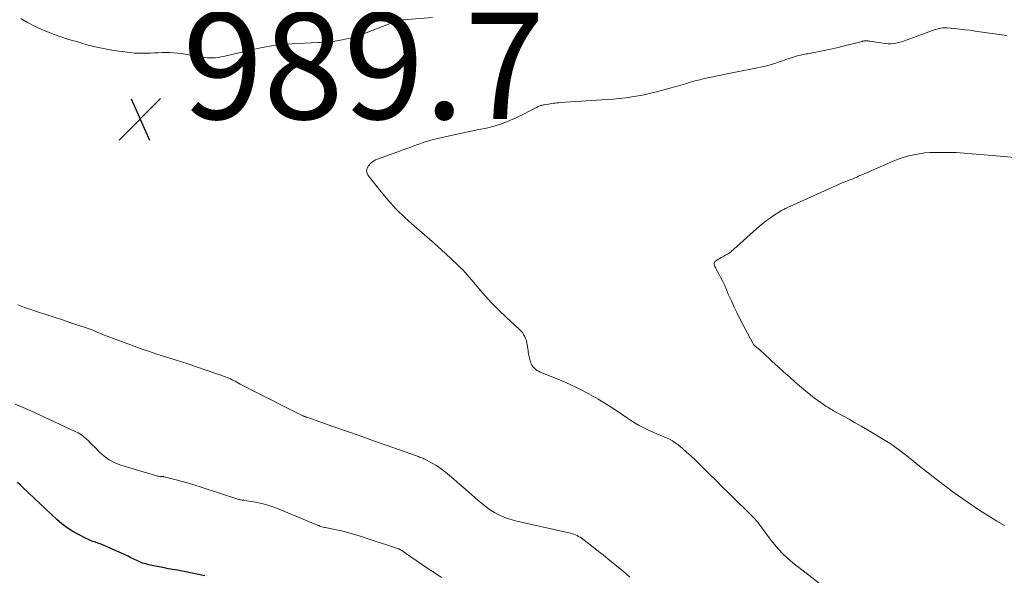
# Model space of a CAD drawing. Units: feet. Extents: x 1975000 to 1980037, y 575000 to 580000.
# Drawn here: x 1977479 to 1977664, y 576444 to 576549 of the extents above; entities that cross this region are included whole.
import ezdxf

# ---------------------------------------------------------------- set-up
doc = ezdxf.new("R2010")
doc.units = ezdxf.units.FT
doc.header["$LTSCALE"] = 100
doc.header["$MEASUREMENT"] = 0
for name, color, linetype, lineweight in [('CONTOUR INDEX', 32, 'Continuous', 25), ('CONTOUR INTERMEDIATE', 40, 'Continuous', 15), ('SPOT ELEVATION', 7, 'Continuous', 15)]:
    doc.layers.add(name, color=color, linetype=linetype, lineweight=lineweight)
doc.styles.add('slant', font='romans.shx', dxfattribs={"oblique": 14.999978})

# ---------------------------------------------------------------- blocks, each defined once
blk = doc.blocks.new('SPOT')
at = {"layer": 'SPOT ELEVATION', "lineweight": 25}
for p, q in [((-3.95, -3.95), (3.86, 3.85)), ((-1.67, 3.81), (1.74, -3.97))]:
    blk.add_line(p, q, dxfattribs=at)

msp = doc.modelspace()

# ---------------------------------------------------------------- linework, layer by layer
at = {"layer": 'CONTOUR INDEX', "elevation": 980, "flags": 128}
msp.add_lwpolyline([(1977513.58, 576443.86), (1977509.7, 576444.66), (1977509.27, 576444.75), (1977508.83, 576444.83), (1977508.4, 576444.9), (1977507.96, 576444.97), (1977507.52, 576445.04), (1977507.08, 576445.12), (1977506.65, 576445.2), (1977506.21, 576445.29), (1977503.03, 576445.95), (1977502.44, 576446.1), (1977501.87, 576446.27), (1977501.31, 576446.49), (1977500.76, 576446.74), (1977500.22, 576447.01), (1977499.67, 576447.27), (1977499.12, 576447.53), (1977498.57, 576447.78), (1977494.74, 576449.49), (1977494.3, 576449.68), (1977493.86, 576449.86), (1977493.42, 576450.02), (1977492.97, 576450.18), (1977492.52, 576450.34), (1977492.08, 576450.51), (1977491.65, 576450.7), (1977491.22, 576450.91), (1977489.81, 576451.61), (1977488.72, 576452.21), (1977487.67, 576452.88), (1977486.68, 576453.64), (1977485.73, 576454.46), (1977479.32, 576460.51), (1977478.84, 576460.97), (1977478.35, 576461.43)], dxfattribs=at)
at = {"layer": 'CONTOUR INTERMEDIATE', "flags": 128}
for points, elevation in [([(1977478.94, 576548.75), (1977480.23, 576547.99), (1977481.53, 576547.3), (1977482.88, 576546.68), (1977484.26, 576546.12), (1977484.7, 576545.96), (1977486.32, 576545.39), (1977487.96, 576544.84), (1977489.61, 576544.34), (1977491.26, 576543.87), (1977491.64, 576543.77), (1977493.22, 576543.38), (1977494.81, 576543.03), (1977496.41, 576542.76), (1977498.02, 576542.53), (1977499.48, 576542.35), (1977500.37, 576542.26), (1977501.26, 576542.21), (1977502.14, 576542.21), (1977503.03, 576542.23), (1977503.37, 576542.25), (1977504.09, 576542.29), (1977504.81, 576542.32), (1977505.53, 576542.34), (1977506.25, 576542.36), (1977506.97, 576542.35), (1977507.68, 576542.32), (1977508.4, 576542.25), (1977509.11, 576542.15), (1977513, 576541.5), (1977513.51, 576541.43), (1977514.02, 576541.38), (1977514.53, 576541.36), (1977515.04, 576541.35), (1977515.55, 576541.39), (1977516.06, 576541.44), (1977516.57, 576541.52), (1977517.07, 576541.62), (1977522.12, 576542.82), (1977524.34, 576543.29), (1977526.57, 576543.66), (1977528.81, 576543.91), (1977531.07, 576544.08), (1977534.89, 576544.25), (1977535.24, 576544.27), (1977535.6, 576544.28), (1977535.96, 576544.28), (1977536.32, 576544.28), (1977536.67, 576544.29), (1977537.03, 576544.31), (1977537.38, 576544.35), (1977537.74, 576544.41), (1977539.37, 576544.72), (1977540.52, 576544.98), (1977541.67, 576545.28), (1977542.8, 576545.64), (1977543.91, 576546.05), (1977548.95, 576548.03), (1977549.18, 576548.12), (1977549.41, 576548.2), (1977549.65, 576548.28), (1977549.89, 576548.35), (1977550.13, 576548.41), (1977550.37, 576548.46), (1977550.62, 576548.49), (1977550.86, 576548.52), (1977556.37, 576548.97)], 988), ([(1977629.14, 576442.48), (1977624.47, 576446.08), (1977623.28, 576447.08), (1977622.14, 576448.14), (1977621.1, 576449.3), (1977620.13, 576450.51), (1977618.72, 576452.41), (1977618.49, 576452.71), (1977618.26, 576453.02), (1977618.03, 576453.33), (1977617.81, 576453.64), (1977617.58, 576453.94), (1977617.33, 576454.24), (1977617.08, 576454.52), (1977616.81, 576454.79), (1977612.08, 576459.45), (1977610.9, 576460.61), (1977609.73, 576461.77), (1977608.56, 576462.94), (1977607.39, 576464.1), (1977606.66, 576464.84), (1977605.85, 576465.63), (1977605.03, 576466.4), (1977604.18, 576467.15), (1977603.33, 576467.88), (1977602.58, 576468.5), (1977602.07, 576468.89), (1977601.54, 576469.25), (1977600.98, 576469.56), (1977600.4, 576469.84), (1977599.81, 576470.1), (1977599.21, 576470.35), (1977598.62, 576470.61), (1977598.02, 576470.86), (1977597.16, 576471.23), (1977596.15, 576471.69), (1977595.16, 576472.2), (1977594.21, 576472.77), (1977593.28, 576473.39), (1977593.09, 576473.53), (1977592.07, 576474.23), (1977591.05, 576474.92), (1977590.01, 576475.59), (1977588.97, 576476.24), (1977587.58, 576477.09), (1977585.81, 576478.12), (1977584, 576479.08), (1977582.16, 576479.95), (1977580.28, 576480.75), (1977576.63, 576482.2), (1977576.32, 576482.35), (1977576.02, 576482.53), (1977575.75, 576482.74), (1977575.49, 576482.98), (1977575.41, 576483.07), (1977575.23, 576483.3), (1977575.07, 576483.54), (1977574.95, 576483.8), (1977574.85, 576484.07), (1977574.72, 576484.55), (1977574.58, 576485.07), (1977574.47, 576485.6), (1977574.37, 576486.14), (1977574.3, 576486.67), (1977574.22, 576487.33), (1977574.15, 576487.74), (1977574.05, 576488.15), (1977573.91, 576488.54), (1977573.74, 576488.92), (1977573.53, 576489.28), (1977573.3, 576489.63), (1977573.03, 576489.95), (1977572.73, 576490.25), (1977570.24, 576492.54), (1977568.89, 576493.84), (1977567.57, 576495.16), (1977566.31, 576496.54), (1977565.09, 576497.96), (1977563.8, 576499.51), (1977563.24, 576500.16), (1977562.66, 576500.81), (1977562.07, 576501.43), (1977561.46, 576502.04), (1977561.23, 576502.26), (1977560.72, 576502.75), (1977560.21, 576503.24), (1977559.69, 576503.73), (1977559.17, 576504.21), (1977558.59, 576504.75), (1977558.36, 576504.96), (1977558.13, 576505.17), (1977557.9, 576505.39), (1977557.67, 576505.6), (1977557.44, 576505.81), (1977557.21, 576506.02), (1977556.98, 576506.23), (1977556.74, 576506.44), (1977552.98, 576509.67), (1977551.25, 576511.25), (1977549.58, 576512.89), (1977548, 576514.63), (1977546.49, 576516.43), (1977544.31, 576519.18), (1977544.09, 576519.65), (1977543.99, 576520.12), (1977544.1, 576520.58), (1977544.33, 576521.05), (1977544.74, 576521.47), (1977545.19, 576521.84), (1977545.69, 576522.13), (1977546.22, 576522.37), (1977551.54, 576524.27), (1977552.16, 576524.5), (1977552.78, 576524.73), (1977553.4, 576524.96), (1977554.02, 576525.2), (1977554.64, 576525.43), (1977555.26, 576525.64), (1977555.9, 576525.82), (1977556.54, 576525.97), (1977560.73, 576526.9), (1977562.18, 576527.22), (1977563.64, 576527.53), (1977565.09, 576527.84), (1977566.55, 576528.14), (1977567.99, 576528.5), (1977569.4, 576528.93), (1977570.77, 576529.47), (1977572.12, 576530.09), (1977576.06, 576532.09), (1977576.23, 576532.17), (1977576.4, 576532.24), (1977576.57, 576532.3), (1977576.75, 576532.36), (1977576.93, 576532.4), (1977577.11, 576532.45), (1977577.29, 576532.49), (1977577.48, 576532.52), (1977577.89, 576532.6), (1977578.21, 576532.66), (1977578.53, 576532.71), (1977578.85, 576532.76), (1977579.17, 576532.81), (1977579.49, 576532.85), (1977579.81, 576532.89), (1977580.13, 576532.92), (1977580.45, 576532.94), (1977589.21, 576533.51), (1977590.39, 576533.6), (1977591.57, 576533.71), (1977592.74, 576533.84), (1977593.92, 576534), (1977595.08, 576534.2), (1977596.24, 576534.42), (1977597.4, 576534.68), (1977598.54, 576534.98), (1977601.28, 576535.73), (1977602.18, 576535.98), (1977603.08, 576536.23), (1977603.97, 576536.49), (1977604.87, 576536.75), (1977605.77, 576537), (1977606.67, 576537.24), (1977607.58, 576537.45), (1977608.49, 576537.65), (1977612.13, 576538.39), (1977613.4, 576538.65), (1977614.66, 576538.91), (1977615.93, 576539.16), (1977617.19, 576539.42), (1977618.41, 576539.66), (1977619.06, 576539.81), (1977619.7, 576539.97), (1977620.34, 576540.16), (1977620.97, 576540.37), (1977621.6, 576540.59), (1977622.23, 576540.81), (1977622.86, 576541.02), (1977623.49, 576541.23), (1977624.79, 576541.66), (1977625.05, 576541.74), (1977625.32, 576541.81), (1977625.59, 576541.88), (1977625.87, 576541.94), (1977626.14, 576541.99), (1977626.41, 576542.04), (1977626.69, 576542.09), (1977626.96, 576542.14), (1977628.83, 576542.48), (1977630.04, 576542.72), (1977631.24, 576542.97), (1977632.44, 576543.25), (1977633.63, 576543.54), (1977637.19, 576544.46), (1977637.31, 576544.49), (1977637.43, 576544.51), (1977637.54, 576544.54), (1977637.66, 576544.56), (1977637.78, 576544.57), (1977637.89, 576544.58), (1977638.01, 576544.57), (1977638.13, 576544.56), (1977638.16, 576544.56), (1977638.29, 576544.54), (1977638.42, 576544.52), (1977638.55, 576544.5), (1977638.68, 576544.48), (1977641.15, 576544.09), (1977641.64, 576544.03), (1977642.12, 576544), (1977642.61, 576544.02), (1977643.1, 576544.06), (1977643.58, 576544.13), (1977644.06, 576544.23), (1977644.53, 576544.36), (1977644.99, 576544.51), (1977650.98, 576546.67), (1977651.24, 576546.76), (1977651.51, 576546.83), (1977651.77, 576546.89), (1977652.04, 576546.94), (1977652.31, 576546.98), (1977652.58, 576547), (1977652.85, 576547), (1977653.13, 576546.98), (1977654.55, 576546.86), (1977655.53, 576546.77), (1977656.52, 576546.66), (1977657.5, 576546.54), (1977658.48, 576546.41), (1977664.37, 576545.58)], 992), ([(1977664.02, 576453.33), (1977662.58, 576454.16), (1977661.15, 576455.01), (1977659.75, 576455.91), (1977658.37, 576456.82), (1977657.79, 576457.22), (1977656.16, 576458.35), (1977654.55, 576459.5), (1977652.97, 576460.68), (1977651.39, 576461.88), (1977650.02, 576462.94), (1977649.14, 576463.63), (1977648.27, 576464.31), (1977647.4, 576465.01), (1977646.53, 576465.71), (1977645.92, 576466.21), (1977645.36, 576466.65), (1977644.79, 576467.09), (1977644.22, 576467.53), (1977643.64, 576467.96), (1977643.06, 576468.37), (1977642.47, 576468.77), (1977641.86, 576469.16), (1977641.25, 576469.54), (1977638.2, 576471.35), (1977637.06, 576472.02), (1977635.91, 576472.68), (1977634.76, 576473.33), (1977633.61, 576473.98), (1977631.85, 576474.94), (1977631.57, 576475.1), (1977631.3, 576475.25), (1977631.02, 576475.42), (1977630.74, 576475.58), (1977630.47, 576475.75), (1977630.2, 576475.93), (1977629.94, 576476.11), (1977629.67, 576476.29), (1977628.85, 576476.89), (1977628.19, 576477.39), (1977627.53, 576477.89), (1977626.89, 576478.41), (1977626.25, 576478.95), (1977624.63, 576480.34), (1977623.52, 576481.3), (1977622.41, 576482.28), (1977621.33, 576483.28), (1977620.25, 576484.28), (1977618.52, 576485.92), (1977618.31, 576486.11), (1977618.09, 576486.3), (1977617.88, 576486.48), (1977617.66, 576486.66), (1977617.43, 576486.83), (1977617.32, 576486.92), (1977617.21, 576487.01), (1977617.1, 576487.1), (1977616.98, 576487.19), (1977616.88, 576487.29), (1977616.78, 576487.4), (1977616.7, 576487.51), (1977616.63, 576487.63), (1977614.22, 576492.26), (1977613.64, 576493.41), (1977613.08, 576494.56), (1977612.55, 576495.72), (1977612.04, 576496.9), (1977611.68, 576497.78), (1977611.36, 576498.51), (1977611.02, 576499.25), (1977610.66, 576499.97), (1977610.28, 576500.68), (1977609.71, 576501.71), (1977609.62, 576501.9), (1977609.53, 576502.1), (1977609.46, 576502.31), (1977609.4, 576502.51), (1977609.39, 576502.71), (1977609.43, 576502.88), (1977609.53, 576503.03), (1977609.67, 576503.16), (1977610.7, 576503.75), (1977610.93, 576503.88), (1977611.17, 576504.01), (1977611.4, 576504.14), (1977611.64, 576504.27), (1977611.87, 576504.4), (1977612.09, 576504.54), (1977612.31, 576504.7), (1977612.51, 576504.87), (1977617.91, 576509.66), (1977618.57, 576510.22), (1977619.25, 576510.76), (1977619.96, 576511.27), (1977620.68, 576511.76), (1977621.86, 576512.51), (1977622.01, 576512.6), (1977622.15, 576512.68), (1977622.3, 576512.76), (1977622.46, 576512.83), (1977622.61, 576512.9), (1977622.76, 576512.97), (1977622.92, 576513.04), (1977623.07, 576513.11), (1977631.41, 576516.89), (1977632.09, 576517.2), (1977632.78, 576517.5), (1977633.48, 576517.8), (1977634.17, 576518.08), (1977635.07, 576518.45), (1977635.32, 576518.55), (1977635.57, 576518.65), (1977635.81, 576518.76), (1977636.06, 576518.86), (1977636.31, 576518.97), (1977636.55, 576519.07), (1977636.8, 576519.18), (1977637.04, 576519.28), (1977643.03, 576521.89), (1977643.99, 576522.27), (1977644.96, 576522.61), (1977645.95, 576522.89), (1977646.95, 576523.13), (1977647.97, 576523.31), (1977648.99, 576523.45), (1977650.02, 576523.53), (1977651.05, 576523.56), (1977651.95, 576523.56), (1977653.43, 576523.55), (1977654.91, 576523.51), (1977656.39, 576523.43), (1977657.87, 576523.32), (1977657.92, 576523.32), (1977659.43, 576523.19), (1977660.93, 576523.06), (1977662.43, 576522.92), (1977663.94, 576522.78), (1977671.62, 576522.05)], 996), ([(1977593.49, 576443.6), (1977592.9, 576444.14), (1977592.3, 576444.66), (1977591.69, 576445.17), (1977589.38, 576447.06), (1977588.48, 576447.79), (1977587.58, 576448.51), (1977586.66, 576449.22), (1977585.74, 576449.93), (1977584.42, 576450.93), (1977584.15, 576451.11), (1977583.87, 576451.28), (1977583.58, 576451.43), (1977583.28, 576451.56), (1977582.97, 576451.67), (1977582.65, 576451.78), (1977582.34, 576451.87), (1977582.02, 576451.94), (1977572.25, 576454.15), (1977571.38, 576454.38), (1977570.51, 576454.65), (1977569.67, 576454.98), (1977568.85, 576455.34), (1977568.05, 576455.77), (1977567.28, 576456.23), (1977566.55, 576456.76), (1977565.84, 576457.32), (1977564.94, 576458.11), (1977563.81, 576459.09), (1977562.67, 576460.08), (1977561.53, 576461.06), (1977560.4, 576462.04), (1977559.23, 576463.05), (1977558.52, 576463.62), (1977557.78, 576464.17), (1977557, 576464.66), (1977556.21, 576465.12), (1977554.96, 576465.79), (1977554.77, 576465.89), (1977554.57, 576465.98), (1977554.38, 576466.06), (1977554.17, 576466.14), (1977553.97, 576466.21), (1977553.77, 576466.29), (1977553.57, 576466.36), (1977553.36, 576466.43), (1977547.85, 576468.39), (1977545.31, 576469.29), (1977542.76, 576470.19), (1977540.21, 576471.09), (1977537.66, 576471.98), (1977532.73, 576473.7), (1977532.65, 576473.73), (1977532.57, 576473.76), (1977532.48, 576473.79), (1977532.4, 576473.82), (1977532.27, 576473.87), (1977532.25, 576473.88), (1977532.23, 576473.89), (1977532.21, 576473.89), (1977532.19, 576473.9), (1977532.11, 576473.94), (1977532.09, 576473.95), (1977532.07, 576473.96), (1977532.05, 576473.97), (1977532.03, 576473.98), (1977522.18, 576478.9), (1977521.69, 576479.15), (1977521.21, 576479.41), (1977520.72, 576479.67), (1977520.24, 576479.94), (1977519.87, 576480.14), (1977519.58, 576480.31), (1977519.28, 576480.47), (1977518.98, 576480.62), (1977518.68, 576480.77), (1977518.37, 576480.91), (1977518.06, 576481.05), (1977517.75, 576481.17), (1977517.43, 576481.29), (1977510.38, 576483.73), (1977509.18, 576484.13), (1977507.98, 576484.53), (1977506.77, 576484.92), (1977505.56, 576485.29), (1977504.35, 576485.67), (1977503.14, 576486.07), (1977501.94, 576486.49), (1977500.75, 576486.92), (1977494.51, 576489.25), (1977494.14, 576489.39), (1977493.79, 576489.53), (1977493.43, 576489.68), (1977493.07, 576489.84), (1977492.72, 576489.99), (1977492.36, 576490.13), (1977492, 576490.27), (1977491.63, 576490.4), (1977488.34, 576491.5), (1977486.78, 576492.02), (1977485.23, 576492.53), (1977483.67, 576493.04), (1977482.11, 576493.55), (1977480.25, 576494.15), (1977479.62, 576494.36), (1977479, 576494.59), (1977478.38, 576494.84)], 988), ([(1977558.11, 576443.57), (1977556.9, 576444.34), (1977555.69, 576445.11), (1977554.5, 576445.91), (1977553.32, 576446.72), (1977551.33, 576448.11), (1977551.15, 576448.24), (1977550.97, 576448.36), (1977550.79, 576448.48), (1977550.62, 576448.6), (1977550.35, 576448.78), (1977550.3, 576448.81), (1977550.26, 576448.83), (1977550.21, 576448.86), (1977550.16, 576448.88), (1977550.12, 576448.9), (1977550.07, 576448.92), (1977550.02, 576448.94), (1977549.97, 576448.96), (1977542.58, 576451.4), (1977541.51, 576451.73), (1977540.43, 576452.03), (1977539.34, 576452.3), (1977538.25, 576452.53), (1977536.49, 576452.88), (1977536.27, 576452.93), (1977536.06, 576452.97), (1977535.84, 576453.03), (1977535.63, 576453.08), (1977535.36, 576453.16), (1977535.28, 576453.18), (1977535.2, 576453.21), (1977535.13, 576453.24), (1977535.05, 576453.27), (1977534.98, 576453.3), (1977534.91, 576453.34), (1977534.83, 576453.37), (1977534.76, 576453.4), (1977527.65, 576456.37), (1977526.54, 576456.79), (1977525.41, 576457.16), (1977524.26, 576457.45), (1977523.1, 576457.7), (1977521.07, 576458.05), (1977520.91, 576458.08), (1977520.75, 576458.11), (1977520.59, 576458.13), (1977520.42, 576458.15), (1977520.26, 576458.18), (1977520.1, 576458.21), (1977519.94, 576458.25), (1977519.79, 576458.3), (1977512.85, 576460.55), (1977511.68, 576460.92), (1977510.51, 576461.27), (1977509.33, 576461.6), (1977508.15, 576461.92), (1977505.93, 576462.5), (1977505.86, 576462.51), (1977505.78, 576462.53), (1977505.7, 576462.54), (1977505.63, 576462.55), (1977505.55, 576462.56), (1977505.47, 576462.56), (1977505.4, 576462.57), (1977505.32, 576462.57), (1977505.07, 576462.58), (1977504.87, 576462.6), (1977504.67, 576462.63), (1977504.47, 576462.67), (1977504.28, 576462.72), (1977497.75, 576464.68), (1977496.63, 576465.12), (1977495.58, 576465.66), (1977494.62, 576466.35), (1977493.72, 576467.15), (1977492.86, 576468.05), (1977492.44, 576468.48), (1977492.02, 576468.9), (1977491.59, 576469.32), (1977491.16, 576469.73), (1977490.71, 576470.11), (1977490.24, 576470.47), (1977489.73, 576470.78), (1977489.2, 576471.05), (1977482.47, 576474.18), (1977480.95, 576474.86), (1977479.42, 576475.52), (1977477.88, 576476.15)], 984)]:
    msp.add_lwpolyline(points, dxfattribs=dict(at, elevation=elevation))

# ---------------------------------------------------------------- block references
at = {"layer": 'SPOT ELEVATION'}
msp.add_blockref('SPOT', (1977501.39, 576529.84, 989.68), dxfattribs=at)

# ---------------------------------------------------------------- texts
at = {"layer": 'SPOT ELEVATION', "style": 'slant', "oblique": 15}
msp.add_text('989.7', height=20, dxfattribs=at).set_placement((1977509.39, 576529.84, 989.68))

doc.saveas('drawing.dxf')
